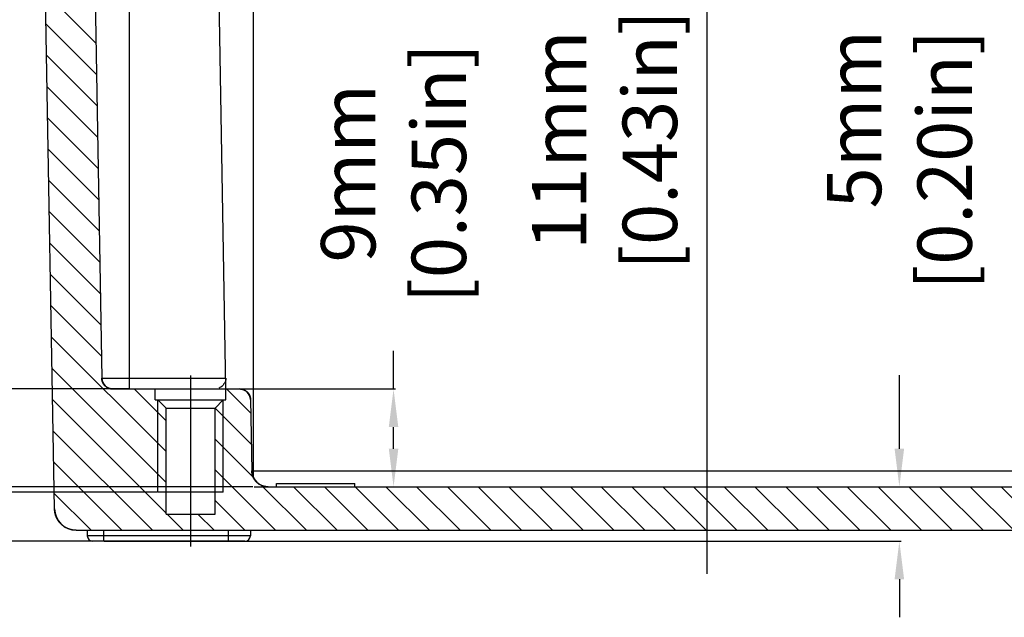
# Model space of a CAD drawing. Extents: x -597 to 215, y 629 to 1183.
# Drawn here: x -286 to -195, y 1041 to 1096 of the extents above; entities that cross this region are included whole.
import ezdxf

# ---------------------------------------------------------------- set-up
doc = ezdxf.new("R2010")
doc.units = 0
doc.header["$LTSCALE"] = 10
doc.linetypes.add('CENTER', pattern=[50.8, 31.75, -6.35, 6.35, -6.35])
doc.layers.get('0').update_dxf_attribs({"linetype": 'CONTINUOUS', "lineweight": 25})
doc.layers.get('DEFPOINTS').update_dxf_attribs({"linetype": 'CONTINUOUS'})
for name, color, linetype in [('BEZUGSACHSEN', 7, 'CONTINUOUS'), ('RUNDUNGEN', 7, 'CONTINUOUS'), ('TEIL_STARTBEZUEGE', 7, 'CONTINUOUS'), ('ZEICHNUNGSBEMASSUNGEN', 7, 'CONTINUOUS')]:
    doc.layers.add(name, color=color, linetype=linetype)
doc.dimstyles.new('DIMSTYLE_1', dxfattribs={"dimtxt": 5, "dimasz": 3.5, "dimexe": 0.18, "dimexo": 0.0625, "dimgap": 0.09, "dimtad": 0, "dimdec": 1, "dimdsep": 46, "dimtxsty": 'Standard', "dimblk": '_FILLED', "dimcen": 0.09, "dimclrd": 2, "dimclrt": 4, "dimadec": 0, "dimazin": 0, "dimtp": 0.3, "dimtm": 0.3, "dimtfac": 1, "dimtdec": 1, "dimtofl": 0, "dimtmove": 0, "dimatfit": 3, "dimldrblk": '_FILLED', "dimfxl": 1, "dimtfillclr": 2, "dimarcsym": 0})

# ---------------------------------------------------------------- blocks, each defined once
blk = doc.blocks.new('_FILLED')
at = {"color": 0, "linetype": 'ByBlock'}
blk.add_solid([(0, 0), (-1, 0.125), (-1, -0.125)], dxfattribs=at)
blk = doc.blocks.new('*D99')
at = {"layer": 'DEFPOINTS', "color": 0, "linetype": 'Continuous'}
for p in [(-267.741, 1062.408), (-252.593, 1053.408), (-251.348, 1053.408)]:
    blk.add_point(p, dxfattribs=at)
at = {"layer": 'ZEICHNUNGSBEMASSUNGEN', "color": 2, "linetype": 'Continuous', "lineweight": -2}
for p, q in [((-251.348, 1062.408), (-251.348, 1065.908)), ((-251.348, 1056.908), (-251.348, 1058.908))]:
    blk.add_line(p, q, dxfattribs=at)
at = {"layer": 'ZEICHNUNGSBEMASSUNGEN', "color": 0, "linetype": 'Continuous', "lineweight": -2}
for p, q in [((-267.679, 1062.408), (-251.168, 1062.408)), ((-252.531, 1053.408), (-251.168, 1053.408))]:
    blk.add_line(p, q, dxfattribs=at)
at = {"layer": 'ZEICHNUNGSBEMASSUNGEN', "color": 2, "linetype": 'Continuous', "lineweight": -2, "xscale": 3.5, "yscale": 3.5, "zscale": 3.5}
for p, rotation in [((-251.348, 1062.408), 90), ((-251.348, 1053.408), 270)]:
    blk.add_blockref('_FILLED', p, dxfattribs=dict(at, rotation=rotation))
at = {"layer": 'ZEICHNUNGSBEMASSUNGEN', "color": 4, "linetype": 'Continuous', "insert": (-258.015, 1082.248), "char_height": 5, "attachment_point": 2, "rotation": 90}
blk.add_mtext('9mm\\P [0.35in]', dxfattribs=at)
blk = doc.blocks.new('*D100')
at = {"layer": 'DEFPOINTS', "color": 0, "linetype": 'Continuous'}
for p in [(-264.214, 1053.408), (-278.014, 1048.408), (-204.835, 1048.408)]:
    blk.add_point(p, dxfattribs=at)
at = {"layer": 'ZEICHNUNGSBEMASSUNGEN', "color": 2, "linetype": 'Continuous', "lineweight": -2}
for p, q in [((-204.835, 1056.908), (-204.835, 1063.672)), ((-204.835, 1044.908), (-204.835, 1041.408))]:
    blk.add_line(p, q, dxfattribs=at)
at = {"layer": 'ZEICHNUNGSBEMASSUNGEN', "color": 0, "linetype": 'Continuous', "lineweight": -2}
for p, q in [((-264.151, 1053.408), (-204.655, 1053.408)), ((-277.951, 1048.408), (-204.655, 1048.408))]:
    blk.add_line(p, q, dxfattribs=at)
at = {"layer": 'ZEICHNUNGSBEMASSUNGEN', "color": 2, "linetype": 'Continuous', "lineweight": -2, "xscale": 3.5, "yscale": 3.5, "zscale": 3.5}
for p, rotation in [((-204.835, 1053.408), 270), ((-204.835, 1048.408), 90)]:
    blk.add_blockref('_FILLED', p, dxfattribs=dict(at, rotation=rotation))
at = {"layer": 'ZEICHNUNGSBEMASSUNGEN', "color": 4, "linetype": 'Continuous', "insert": (-211.501, 1095.429), "char_height": 5, "attachment_point": 3, "rotation": 90}
blk.add_mtext('5mm\\P [0.20in]', dxfattribs=at)
blk = doc.blocks.new('*D101')
at = {"layer": 'DEFPOINTS', "color": 0, "linetype": 'Continuous'}
for p in [(-295.304, 1062.408), (-275.614, 1062.408), (-273.014, 1052.908)]:
    blk.add_point(p, dxfattribs=at)
at = {"layer": 'ZEICHNUNGSBEMASSUNGEN', "color": 2, "linetype": 'Continuous', "lineweight": -2}
for p, q in [((-295.304, 1062.408), (-295.304, 1066.267)), ((-295.304, 1056.408), (-295.304, 1058.908))]:
    blk.add_line(p, q, dxfattribs=at)
at = {"layer": 'ZEICHNUNGSBEMASSUNGEN', "color": 0, "linetype": 'Continuous', "lineweight": -2}
for p, q in [((-275.676, 1062.408), (-295.484, 1062.408)), ((-273.076, 1052.908), (-295.484, 1052.908))]:
    blk.add_line(p, q, dxfattribs=at)
at = {"layer": 'ZEICHNUNGSBEMASSUNGEN', "color": 2, "linetype": 'Continuous', "lineweight": -2, "xscale": 3.5, "yscale": 3.5, "zscale": 3.5}
for p, rotation in [((-295.304, 1062.408), 90), ((-295.304, 1052.908), 270)]:
    blk.add_blockref('_FILLED', p, dxfattribs=dict(at, rotation=rotation))
at = {"layer": 'ZEICHNUNGSBEMASSUNGEN', "color": 4, "linetype": 'Continuous', "insert": (-301.971, 1082.607), "char_height": 5, "attachment_point": 2, "rotation": 90}
blk.add_mtext('9.5mm\\P [0.37in]', dxfattribs=at)
blk = doc.blocks.new('*D102')
at = {"layer": 'DEFPOINTS', "color": 0, "linetype": 'Continuous'}
for p in [(-262.276, 1125.408), (-231.944, 1125.408), (-265.226, 1114.408)]:
    blk.add_point(p, dxfattribs=at)
at = {"layer": 'ZEICHNUNGSBEMASSUNGEN', "color": 0, "linetype": 'Continuous', "lineweight": -2}
for p, q in [((-262.214, 1125.408), (-231.764, 1125.408)), ((-265.164, 1114.408), (-231.764, 1114.408))]:
    blk.add_line(p, q, dxfattribs=at)
at = {"layer": 'ZEICHNUNGSBEMASSUNGEN', "color": 2, "linetype": 'Continuous', "lineweight": -2}
for p, q in [((-231.944, 1121.908), (-231.944, 1117.908)), ((-231.944, 1114.408), (-231.944, 1101.641))]:
    blk.add_line(p, q, dxfattribs=at)
at = {"layer": 'ZEICHNUNGSBEMASSUNGEN', "color": 2, "linetype": 'Continuous', "lineweight": -2, "xscale": 3.5, "yscale": 3.5, "zscale": 3.5}
for p, rotation in [((-231.944, 1125.408), 90), ((-231.944, 1114.408), 270)]:
    blk.add_blockref('_FILLED', p, dxfattribs=dict(at, rotation=rotation))
at = {"layer": 'ZEICHNUNGSBEMASSUNGEN', "color": 4, "linetype": 'Continuous', "insert": (-238.611, 1085.301), "char_height": 5, "attachment_point": 2, "rotation": 90}
blk.add_mtext('11mm\\P [0.43in]', dxfattribs=at)
blk = doc.blocks.new('*D103')
at = {"layer": 'DEFPOINTS', "color": 0, "linetype": 'Continuous'}
for p in [(-262.276, 1125.408), (-337.738, 1053.408), (-264.214, 1053.408)]:
    blk.add_point(p, dxfattribs=at)
at = {"layer": 'ZEICHNUNGSBEMASSUNGEN', "color": 2, "linetype": 'Continuous', "lineweight": -2}
for p, q in [((-337.738, 1128.908), (-337.738, 1132.408)), ((-337.738, 1049.908), (-337.738, 1046.408))]:
    blk.add_line(p, q, dxfattribs=at)
at = {"layer": 'ZEICHNUNGSBEMASSUNGEN', "color": 0, "linetype": 'Continuous', "lineweight": -2}
for p, q in [((-262.339, 1125.408), (-337.918, 1125.408)), ((-264.276, 1053.408), (-337.918, 1053.408))]:
    blk.add_line(p, q, dxfattribs=at)
at = {"layer": 'ZEICHNUNGSBEMASSUNGEN', "color": 2, "linetype": 'Continuous', "lineweight": -2, "xscale": 3.5, "yscale": 3.5, "zscale": 3.5}
for p, rotation in [((-337.738, 1125.408), 270), ((-337.738, 1053.408), 90)]:
    blk.add_blockref('_FILLED', p, dxfattribs=dict(at, rotation=rotation))
at = {"layer": 'ZEICHNUNGSBEMASSUNGEN', "color": 4, "linetype": 'Continuous', "insert": (-344.404, 1083.476), "char_height": 5, "attachment_point": 2, "rotation": 90}
blk.add_mtext('72mm\\P [2.83in] max.', dxfattribs=at)
blk = doc.blocks.new('*D104')
at = {"layer": 'DEFPOINTS', "color": 0, "linetype": 'Continuous'}
for p in [(-275.514, 1109.408), (-317.393, 1053.408), (-264.214, 1053.408)]:
    blk.add_point(p, dxfattribs=at)
at = {"layer": 'ZEICHNUNGSBEMASSUNGEN', "color": 0, "linetype": 'Continuous', "lineweight": -2}
for p, q in [((-275.576, 1109.408), (-317.573, 1109.408)), ((-264.276, 1053.408), (-317.573, 1053.408))]:
    blk.add_line(p, q, dxfattribs=at)
at = {"layer": 'ZEICHNUNGSBEMASSUNGEN', "color": 2, "linetype": 'Continuous', "lineweight": -2}
for p, q in [((-317.393, 1105.908), (-317.393, 1099.281)), ((-317.393, 1056.908), (-317.393, 1066.601))]:
    blk.add_line(p, q, dxfattribs=at)
at = {"layer": 'ZEICHNUNGSBEMASSUNGEN', "color": 2, "linetype": 'Continuous', "lineweight": -2, "xscale": 3.5, "yscale": 3.5, "zscale": 3.5}
for p, rotation in [((-317.393, 1109.408), 90), ((-317.393, 1053.408), 270)]:
    blk.add_blockref('_FILLED', p, dxfattribs=dict(at, rotation=rotation))
at = {"layer": 'ZEICHNUNGSBEMASSUNGEN', "color": 4, "linetype": 'Continuous', "insert": (-324.06, 1082.941), "char_height": 5, "attachment_point": 2, "rotation": 90}
blk.add_mtext('56mm\\P [2.20in]', dxfattribs=at)
blk = doc.blocks.new('*D105')
at = {"layer": 'DEFPOINTS', "color": 0, "linetype": 'Continuous'}
for p in [(-275.514, 1129.408), (-359.688, 1048.408), (-278.014, 1048.408)]:
    blk.add_point(p, dxfattribs=at)
at = {"layer": 'ZEICHNUNGSBEMASSUNGEN', "color": 0, "linetype": 'Continuous', "lineweight": -2}
for p, q in [((-275.576, 1129.408), (-359.868, 1129.408)), ((-278.076, 1048.408), (-359.868, 1048.408))]:
    blk.add_line(p, q, dxfattribs=at)
at = {"layer": 'ZEICHNUNGSBEMASSUNGEN', "color": 2, "linetype": 'Continuous', "lineweight": -2}
for p, q in [((-359.688, 1125.908), (-359.688, 1099.756)), ((-359.688, 1051.908), (-359.688, 1067.909))]:
    blk.add_line(p, q, dxfattribs=at)
at = {"layer": 'ZEICHNUNGSBEMASSUNGEN', "color": 2, "linetype": 'Continuous', "lineweight": -2, "xscale": 3.5, "yscale": 3.5, "zscale": 3.5}
for p, rotation in [((-359.688, 1129.408), 90), ((-359.688, 1048.408), 270)]:
    blk.add_blockref('_FILLED', p, dxfattribs=dict(at, rotation=rotation))
at = {"layer": 'ZEICHNUNGSBEMASSUNGEN', "color": 4, "linetype": 'Continuous', "insert": (-366.355, 1083.833), "char_height": 5, "attachment_point": 2, "rotation": 90}
blk.add_mtext('81mm\\P [3.19in]', dxfattribs=at)

msp = doc.modelspace()

# ---------------------------------------------------------------- hatches: boundary and pattern name
at = {"linetype": 'Continuous'}
h = msp.add_hatch(dxfattribs=at)
h.set_pattern_fill('DEFAULT__3', color=2, scale=2, angle=135, style=0, pattern_type=0)
h.set_pattern_definition([(135, (-408.9777, 735.1548), (-1.414214, -1.414214), [])])
edge = h.paths.add_edge_path()
edge.add_line((-280.519, 1049.408), (-164.509, 1049.408))
edge.add_spline(control_points=[(-280.519, 1049.408), (-281.674, 1049.408), (-282.498, 1050.218), (-282.518, 1051.373)], knot_values=[0, 0, 0, 0, 1, 1, 1, 1], weights=[1, 0.808834, 0.808834, 1], degree=3, periodic=0)
edge.add_line((-282.518, 1051.373), (-283.505, 1107.9))
edge.add_spline(control_points=[(-283.005, 1108.408), (-283.302, 1108.408), (-283.51, 1108.197), (-283.505, 1107.9)], knot_values=[0, 0, 0, 0, 1, 1, 1, 1], weights=[1, 0.800606, 0.800606, 1], degree=3, periodic=0)
edge.add_line((-283.005, 1108.408), (-282.514, 1108.408))
edge.add_line((-282.514, 1108.408), (-282.514, 1108.908))
edge.add_spline(control_points=[(-282.014, 1109.408), (-282.307, 1109.408), (-282.514, 1109.201), (-282.514, 1108.908)], knot_values=[0, 0, 0, 0, 1, 1, 1, 1], weights=[1, 0.804738, 0.804738, 1], degree=3, periodic=0)
edge.add_line((-282.014, 1109.408), (-281.214, 1109.408))
edge.add_line((-281.214, 1109.408), (-281.059, 1110.958))
edge.add_spline(control_points=[(-280.561, 1111.408), (-280.832, 1111.408), (-281.032, 1111.227), (-281.059, 1110.958)], knot_values=[0, 0, 0, 0, 1, 1, 1, 1], weights=[1, 0.827635, 0.827635, 1], degree=3, periodic=0)
edge.add_line((-280.561, 1111.408), (-279.505, 1111.408))
edge.add_spline(control_points=[(-279.505, 1111.408), (-279.216, 1111.408), (-279.01, 1111.206), (-279.005, 1110.917)], knot_values=[0, 0, 0, 0, 1, 1, 1, 1], weights=[1, 0.808834, 0.808834, 1], degree=3, periodic=0)
edge.add_line((-279.005, 1110.917), (-278.176, 1063.391))
edge.add_spline(control_points=[(-277.176, 1062.408), (-277.754, 1062.408), (-278.166, 1062.813), (-278.176, 1063.391)], knot_values=[0, 0, 0, 0, 1, 1, 1, 1], weights=[1, 0.808834, 0.808834, 1], degree=3, periodic=0)
edge.add_line((-277.176, 1062.408), (-273.264, 1062.408))
edge.add_line((-273.264, 1061.408), (-273.264, 1062.408))
edge.add_line((-273.264, 1061.408), (-273.014, 1061.408))
edge.add_line((-272.264, 1060.658), (-273.014, 1061.408))
edge.add_line((-272.264, 1050.908), (-272.264, 1060.658))
edge.add_line((-272.264, 1050.908), (-267.764, 1050.908))
edge.add_line((-267.764, 1050.908), (-267.764, 1060.658))
edge.add_line((-267.764, 1060.658), (-267.013, 1061.408))
edge.add_line((-267.013, 1061.408), (-266.764, 1061.408))
edge.add_line((-266.764, 1061.408), (-266.764, 1062.408))
edge.add_line((-266.764, 1062.408), (-265.497, 1062.408))
edge.add_spline(control_points=[(-265.497, 1062.408), (-264.919, 1062.408), (-264.507, 1062.003), (-264.497, 1061.426)], knot_values=[0, 0, 0, 0, 1, 1, 1, 1], weights=[1, 0.808834, 0.808834, 1], degree=3, periodic=0)
edge.add_line((-264.497, 1061.426), (-264.382, 1054.882))
edge.add_spline(control_points=[(-262.883, 1053.408), (-263.749, 1053.408), (-264.367, 1054.016), (-264.382, 1054.882)], knot_values=[0, 0, 0, 0, 1, 1, 1, 1], weights=[1, 0.808834, 0.808834, 1], degree=3, periodic=0)
edge.add_line((-262.883, 1053.408), (-182.145, 1053.408))
edge.add_spline(control_points=[(-182.145, 1053.408), (-181.278, 1053.408), (-180.66, 1054.016), (-180.645, 1054.882)], knot_values=[0, 0, 0, 0, 1, 1, 1, 1], weights=[1, 0.808834, 0.808834, 1], degree=3, periodic=0)
edge.add_line((-180.531, 1061.426), (-180.645, 1054.882))
edge.add_spline(control_points=[(-179.531, 1062.408), (-180.109, 1062.408), (-180.521, 1062.003), (-180.531, 1061.426)], knot_values=[0, 0, 0, 0, 1, 1, 1, 1], weights=[1, 0.808834, 0.808834, 1], degree=3, periodic=0)
edge.add_line((-179.531, 1062.408), (-178.264, 1062.408))
edge.add_line((-178.264, 1061.408), (-178.264, 1062.408))
edge.add_line((-178.264, 1061.408), (-178.014, 1061.408))
edge.add_line((-177.264, 1060.658), (-178.014, 1061.408))
edge.add_line((-177.264, 1050.908), (-177.264, 1060.658))
edge.add_line((-177.264, 1050.908), (-172.764, 1050.908))
edge.add_line((-172.764, 1050.908), (-172.764, 1060.658))
edge.add_line((-172.764, 1060.658), (-172.013, 1061.408))
edge.add_line((-172.013, 1061.408), (-171.764, 1061.408))
edge.add_line((-171.764, 1061.408), (-171.764, 1062.408))
edge.add_line((-171.764, 1062.408), (-167.852, 1062.408))
edge.add_spline(control_points=[(-167.852, 1062.408), (-167.274, 1062.408), (-166.862, 1062.813), (-166.852, 1063.391)], knot_values=[0, 0, 0, 0, 1, 1, 1, 1], weights=[1, 0.808834, 0.808834, 1], degree=3, periodic=0)
edge.add_line((-166.022, 1110.917), (-166.852, 1063.391))
edge.add_spline(control_points=[(-165.522, 1111.408), (-165.811, 1111.408), (-166.017, 1111.206), (-166.022, 1110.917)], knot_values=[0, 0, 0, 0, 1, 1, 1, 1], weights=[1, 0.808834, 0.808834, 1], degree=3, periodic=0)
edge.add_line((-165.522, 1111.408), (-164.466, 1111.408))
edge.add_spline(control_points=[(-164.466, 1111.408), (-164.196, 1111.408), (-163.996, 1111.227), (-163.969, 1110.958)], knot_values=[0, 0, 0, 0, 1, 1, 1, 1], weights=[1, 0.827635, 0.827635, 1], degree=3, periodic=0)
edge.add_line((-163.814, 1109.408), (-163.969, 1110.958))
edge.add_line((-163.814, 1109.408), (-163.014, 1109.408))
edge.add_spline(control_points=[(-163.014, 1109.408), (-162.721, 1109.408), (-162.514, 1109.201), (-162.514, 1108.908)], knot_values=[0, 0, 0, 0, 1, 1, 1, 1], weights=[1, 0.804738, 0.804738, 1], degree=3, periodic=0)
edge.add_line((-162.514, 1108.408), (-162.514, 1108.908))
edge.add_line((-162.514, 1108.408), (-162.023, 1108.408))
edge.add_spline(control_points=[(-162.023, 1108.408), (-161.726, 1108.408), (-161.518, 1108.197), (-161.523, 1107.9)], knot_values=[0, 0, 0, 0, 1, 1, 1, 1], weights=[1, 0.800606, 0.800606, 1], degree=3, periodic=0)
edge.add_line((-162.509, 1051.373), (-161.523, 1107.9))
edge.add_spline(control_points=[(-164.509, 1049.408), (-163.354, 1049.408), (-162.53, 1050.218), (-162.509, 1051.373)], knot_values=[0, 0, 0, 0, 1, 1, 1, 1], weights=[1, 0.808834, 0.808834, 1], degree=3, periodic=0)

# ---------------------------------------------------------------- linework, layer by layer
at = {"color": 7, "linetype": 'Continuous'}
for p, q in [((-279.005, 1110.917), (-278.176, 1063.391)), ((-279.005, 1110.917), (-278.176, 1063.391)), ((-282.518, 1051.373), (-283.505, 1107.9)), ((-282.518, 1051.373), (-283.505, 1107.9)), ((-277.176, 1062.408), (-273.264, 1062.408)), ((-277.176, 1062.408), (-265.497, 1062.408)), ((-273.264, 1061.408), (-273.264, 1062.408)), ((-273.264, 1061.408), (-273.264, 1062.408)), ((-266.764, 1061.408), (-266.764, 1062.408)), ((-266.764, 1062.408), (-265.497, 1062.408)), ((-266.764, 1061.408), (-266.764, 1062.408)), ((-273.264, 1061.408), (-273.014, 1061.408)), ((-273.264, 1061.408), (-266.764, 1061.408)), ((-272.264, 1060.658), (-273.014, 1061.408)), ((-272.264, 1060.658), (-273.014, 1061.408)), ((-267.764, 1060.658), (-267.013, 1061.408)), ((-267.764, 1060.658), (-267.013, 1061.408)), ((-267.013, 1061.408), (-266.764, 1061.408)), ((-264.497, 1061.426), (-264.382, 1054.882)), ((-264.497, 1061.426), (-264.382, 1054.882)), ((-272.264, 1050.908), (-272.264, 1060.658)), ((-272.264, 1050.908), (-272.264, 1060.658)), ((-272.264, 1060.658), (-267.764, 1060.658)), ((-267.764, 1050.908), (-267.764, 1060.658)), ((-267.764, 1050.908), (-267.764, 1060.658)), ((-262.883, 1053.408), (-182.145, 1053.408)), ((-262.883, 1053.408), (-182.145, 1053.408)), ((-262.114, 1053.408), (-262.114, 1053.708)), ((-254.914, 1053.408), (-254.914, 1053.708)), ((-267.014, 1052.908), (-273.014, 1052.908)), ((-272.264, 1050.908), (-267.764, 1050.908)), ((-272.264, 1050.908), (-267.764, 1050.908)), ((-280.519, 1049.408), (-164.509, 1049.408)), ((-280.519, 1049.408), (-164.509, 1049.408)), ((-279.514, 1049.408), (-279.514, 1048.908)), ((-265.014, 1048.408), (-279.014, 1048.408))]:
    msp.add_line(p, q, dxfattribs=at)
at = {"color": 2, "linetype": 'Continuous'}
for p, q in [((-273.014, 1052.908), (-273.014, 1061.408)), ((-267.014, 1052.908), (-267.014, 1061.408))]:
    msp.add_line(p, q, dxfattribs=at)
at = {"color": 7, "linetype": 'Continuous'}
for centre, radius, start, end in [((-277.176, 1063.408), 1, 181, 270), ((-265.497, 1061.408), 1, 1, 90), ((-262.883, 1054.908), 1.5, 181, 270), ((-280.519, 1051.408), 2, 181, 270), ((-279.014, 1048.908), 0.5, 180, 270), ((-265.014, 1048.908), 0.5, 270, 0)]:
    msp.add_arc(centre, radius, start, end, dxfattribs=at)
for points, start_tangent, end_tangent in [([(-277.176, 1062.408), (-277.187, 1062.408), (-277.198, 1062.409), (-277.209, 1062.409), (-277.22, 1062.409), (-277.231, 1062.41), (-277.242, 1062.411), (-277.254, 1062.411), (-277.265, 1062.412), (-277.276, 1062.413), (-277.288, 1062.415), (-277.299, 1062.416), (-277.31, 1062.417), (-277.322, 1062.419), (-277.333, 1062.421), (-277.345, 1062.423), (-277.356, 1062.425), (-277.368, 1062.427), (-277.379, 1062.429), (-277.391, 1062.432), (-277.402, 1062.434), (-277.414, 1062.437), (-277.425, 1062.44), (-277.437, 1062.443), (-277.448, 1062.446), (-277.46, 1062.45), (-277.471, 1062.453), (-277.483, 1062.457), (-277.494, 1062.46), (-277.506, 1062.464), (-277.517, 1062.468), (-277.529, 1062.473), (-277.54, 1062.477), (-277.552, 1062.482), (-277.563, 1062.486), (-277.575, 1062.491), (-277.586, 1062.496), (-277.597, 1062.501), (-277.608, 1062.507), (-277.62, 1062.512), (-277.631, 1062.518), (-277.642, 1062.524), (-277.653, 1062.529), (-277.664, 1062.535), (-277.675, 1062.542), (-277.686, 1062.548), (-277.696, 1062.555), (-277.707, 1062.561), (-277.718, 1062.568), (-277.728, 1062.575), (-277.739, 1062.582), (-277.749, 1062.589), (-277.76, 1062.597), (-277.77, 1062.604), (-277.78, 1062.612), (-277.79, 1062.619), (-277.8, 1062.627), (-277.81, 1062.635), (-277.82, 1062.643), (-277.83, 1062.652), (-277.839, 1062.66), (-277.849, 1062.669), (-277.858, 1062.677), (-277.868, 1062.686), (-277.877, 1062.695), (-277.886, 1062.704), (-277.895, 1062.713), (-277.904, 1062.722), (-277.912, 1062.732), (-277.921, 1062.741), (-277.929, 1062.751), (-277.938, 1062.761), (-277.946, 1062.77), (-277.954, 1062.78), (-277.962, 1062.79), (-277.97, 1062.8), (-277.977, 1062.81), (-277.985, 1062.821), (-277.992, 1062.831), (-278, 1062.841), (-278.007, 1062.852), (-278.014, 1062.862), (-278.02, 1062.873), (-278.027, 1062.884), (-278.034, 1062.894), (-278.04, 1062.905), (-278.046, 1062.916), (-278.052, 1062.927), (-278.058, 1062.938), (-278.064, 1062.949), (-278.07, 1062.96), (-278.075, 1062.971), (-278.081, 1062.982), (-278.086, 1062.994), (-278.091, 1063.005), (-278.096, 1063.016), (-278.101, 1063.028), (-278.105, 1063.039), (-278.11, 1063.05), (-278.114, 1063.062), (-278.118, 1063.073), (-278.122, 1063.085), (-278.126, 1063.096), (-278.13, 1063.108), (-278.133, 1063.119), (-278.136, 1063.131), (-278.14, 1063.142), (-278.143, 1063.154), (-278.146, 1063.165), (-278.149, 1063.177), (-278.151, 1063.188), (-278.154, 1063.199), (-278.156, 1063.211), (-278.158, 1063.222), (-278.16, 1063.234), (-278.162, 1063.245), (-278.164, 1063.257), (-278.166, 1063.268), (-278.167, 1063.279), (-278.169, 1063.291), (-278.17, 1063.302), (-278.171, 1063.313), (-278.172, 1063.324), (-278.173, 1063.336), (-278.174, 1063.347), (-278.175, 1063.358), (-278.175, 1063.369), (-278.175, 1063.38), (-278.176, 1063.391)], (-1, 0), (-0.017452, 0.999848)), ([(-265.497, 1062.408), (-265.486, 1062.408), (-265.475, 1062.408), (-265.463, 1062.408), (-265.452, 1062.407), (-265.441, 1062.407), (-265.43, 1062.406), (-265.419, 1062.405), (-265.407, 1062.404), (-265.396, 1062.403), (-265.385, 1062.402), (-265.373, 1062.401), (-265.362, 1062.399), (-265.351, 1062.398), (-265.339, 1062.396), (-265.328, 1062.394), (-265.316, 1062.392), (-265.305, 1062.39), (-265.293, 1062.387), (-265.282, 1062.385), (-265.27, 1062.382), (-265.259, 1062.38), (-265.247, 1062.377), (-265.236, 1062.374), (-265.224, 1062.37), (-265.212, 1062.367), (-265.201, 1062.364), (-265.189, 1062.36), (-265.178, 1062.356), (-265.166, 1062.352), (-265.155, 1062.348), (-265.143, 1062.344), (-265.132, 1062.34), (-265.121, 1062.335), (-265.109, 1062.33), (-265.098, 1062.325), (-265.087, 1062.32), (-265.075, 1062.315), (-265.064, 1062.31), (-265.053, 1062.304), (-265.042, 1062.299), (-265.031, 1062.293), (-265.02, 1062.287), (-265.009, 1062.281), (-264.998, 1062.275), (-264.987, 1062.269), (-264.976, 1062.262), (-264.965, 1062.255), (-264.955, 1062.249), (-264.944, 1062.242), (-264.933, 1062.235), (-264.923, 1062.227), (-264.913, 1062.22), (-264.902, 1062.213), (-264.892, 1062.205), (-264.882, 1062.197), (-264.872, 1062.189), (-264.862, 1062.181), (-264.852, 1062.173), (-264.843, 1062.165), (-264.833, 1062.156), (-264.823, 1062.148), (-264.814, 1062.139), (-264.805, 1062.13), (-264.796, 1062.122), (-264.787, 1062.113), (-264.778, 1062.103), (-264.769, 1062.094), (-264.76, 1062.085), (-264.751, 1062.075), (-264.743, 1062.066), (-264.735, 1062.056), (-264.727, 1062.046), (-264.718, 1062.036), (-264.711, 1062.027), (-264.703, 1062.016), (-264.695, 1062.006), (-264.687, 1061.996), (-264.68, 1061.986), (-264.673, 1061.975), (-264.666, 1061.965), (-264.659, 1061.954), (-264.652, 1061.944), (-264.645, 1061.933), (-264.639, 1061.922), (-264.632, 1061.911), (-264.626, 1061.901), (-264.62, 1061.89), (-264.614, 1061.879), (-264.608, 1061.868), (-264.603, 1061.856), (-264.597, 1061.845), (-264.592, 1061.834), (-264.587, 1061.823), (-264.581, 1061.812), (-264.577, 1061.8), (-264.572, 1061.789), (-264.567, 1061.778), (-264.563, 1061.766), (-264.559, 1061.755), (-264.554, 1061.743), (-264.55, 1061.732), (-264.547, 1061.721), (-264.543, 1061.709), (-264.539, 1061.698), (-264.536, 1061.686), (-264.533, 1061.675), (-264.53, 1061.663), (-264.527, 1061.652), (-264.524, 1061.64), (-264.521, 1061.629), (-264.519, 1061.617), (-264.516, 1061.606), (-264.514, 1061.594), (-264.512, 1061.583), (-264.51, 1061.571), (-264.508, 1061.56), (-264.506, 1061.549), (-264.505, 1061.537), (-264.503, 1061.526), (-264.502, 1061.515), (-264.501, 1061.503), (-264.5, 1061.492), (-264.499, 1061.481), (-264.498, 1061.47), (-264.498, 1061.459), (-264.497, 1061.448), (-264.497, 1061.437), (-264.497, 1061.426)], (1, 0), (0.017452, -0.999848)), ([(-262.883, 1053.408), (-262.899, 1053.408), (-262.916, 1053.409), (-262.932, 1053.409), (-262.949, 1053.41), (-262.966, 1053.411), (-262.982, 1053.412), (-262.999, 1053.413), (-263.016, 1053.414), (-263.033, 1053.416), (-263.05, 1053.418), (-263.067, 1053.42), (-263.084, 1053.422), (-263.101, 1053.424), (-263.119, 1053.427), (-263.136, 1053.43), (-263.153, 1053.433), (-263.17, 1053.436), (-263.188, 1053.44), (-263.205, 1053.443), (-263.222, 1053.447), (-263.24, 1053.451), (-263.257, 1053.456), (-263.274, 1053.46), (-263.291, 1053.465), (-263.309, 1053.47), (-263.326, 1053.475), (-263.343, 1053.481), (-263.361, 1053.487), (-263.378, 1053.492), (-263.395, 1053.499), (-263.412, 1053.505), (-263.429, 1053.512), (-263.447, 1053.518), (-263.464, 1053.525), (-263.481, 1053.533), (-263.498, 1053.54), (-263.515, 1053.548), (-263.531, 1053.556), (-263.548, 1053.564), (-263.565, 1053.572), (-263.582, 1053.581), (-263.598, 1053.59), (-263.615, 1053.599), (-263.631, 1053.608), (-263.647, 1053.618), (-263.664, 1053.628), (-263.68, 1053.638), (-263.696, 1053.648), (-263.712, 1053.658), (-263.727, 1053.669), (-263.743, 1053.68), (-263.759, 1053.691), (-263.774, 1053.702), (-263.789, 1053.713), (-263.804, 1053.725), (-263.819, 1053.737), (-263.834, 1053.749), (-263.849, 1053.761), (-263.864, 1053.773), (-263.878, 1053.786), (-263.892, 1053.799), (-263.906, 1053.812), (-263.92, 1053.825), (-263.934, 1053.838), (-263.948, 1053.852), (-263.961, 1053.866), (-263.974, 1053.88), (-263.987, 1053.894), (-264, 1053.908), (-264.013, 1053.922), (-264.025, 1053.937), (-264.038, 1053.951), (-264.05, 1053.966), (-264.062, 1053.981), (-264.073, 1053.996), (-264.085, 1054.011), (-264.096, 1054.027), (-264.107, 1054.042), (-264.118, 1054.058), (-264.129, 1054.073), (-264.139, 1054.089), (-264.15, 1054.105), (-264.16, 1054.121), (-264.169, 1054.137), (-264.179, 1054.154), (-264.188, 1054.17), (-264.197, 1054.186), (-264.206, 1054.203), (-264.215, 1054.219), (-264.224, 1054.236), (-264.232, 1054.253), (-264.24, 1054.27), (-264.248, 1054.286), (-264.255, 1054.303), (-264.263, 1054.32), (-264.27, 1054.337), (-264.277, 1054.354), (-264.283, 1054.371), (-264.29, 1054.388), (-264.296, 1054.406), (-264.302, 1054.423), (-264.308, 1054.44), (-264.313, 1054.457), (-264.319, 1054.474), (-264.324, 1054.492), (-264.329, 1054.509), (-264.333, 1054.526), (-264.338, 1054.543), (-264.342, 1054.561), (-264.346, 1054.578), (-264.35, 1054.595), (-264.353, 1054.612), (-264.357, 1054.629), (-264.36, 1054.647), (-264.363, 1054.664), (-264.365, 1054.681), (-264.368, 1054.698), (-264.37, 1054.715), (-264.372, 1054.732), (-264.374, 1054.749), (-264.376, 1054.766), (-264.377, 1054.782), (-264.379, 1054.799), (-264.38, 1054.816), (-264.381, 1054.833), (-264.382, 1054.849), (-264.382, 1054.866), (-264.382, 1054.882)], (-1, 0), (-0.017452, 0.999848)), ([(-280.519, 1049.408), (-280.541, 1049.408), (-280.563, 1049.409), (-280.585, 1049.409), (-280.607, 1049.41), (-280.629, 1049.411), (-280.652, 1049.413), (-280.674, 1049.414), (-280.697, 1049.416), (-280.719, 1049.418), (-280.742, 1049.421), (-280.765, 1049.424), (-280.787, 1049.426), (-280.81, 1049.43), (-280.833, 1049.433), (-280.856, 1049.437), (-280.879, 1049.441), (-280.902, 1049.445), (-280.925, 1049.45), (-280.948, 1049.455), (-280.971, 1049.46), (-280.994, 1049.466), (-281.017, 1049.472), (-281.041, 1049.478), (-281.064, 1049.484), (-281.087, 1049.491), (-281.11, 1049.498), (-281.133, 1049.505), (-281.156, 1049.513), (-281.179, 1049.52), (-281.202, 1049.529), (-281.225, 1049.537), (-281.248, 1049.546), (-281.27, 1049.555), (-281.293, 1049.564), (-281.316, 1049.574), (-281.339, 1049.584), (-281.361, 1049.594), (-281.384, 1049.605), (-281.406, 1049.616), (-281.428, 1049.627), (-281.45, 1049.639), (-281.473, 1049.651), (-281.495, 1049.663), (-281.516, 1049.675), (-281.538, 1049.688), (-281.56, 1049.701), (-281.581, 1049.714), (-281.603, 1049.728), (-281.624, 1049.741), (-281.645, 1049.756), (-281.666, 1049.77), (-281.686, 1049.785), (-281.707, 1049.8), (-281.727, 1049.815), (-281.748, 1049.83), (-281.768, 1049.846), (-281.787, 1049.862), (-281.807, 1049.879), (-281.826, 1049.895), (-281.846, 1049.912), (-281.865, 1049.929), (-281.883, 1049.946), (-281.902, 1049.964), (-281.92, 1049.982), (-281.939, 1050), (-281.956, 1050.018), (-281.974, 1050.037), (-281.991, 1050.055), (-282.009, 1050.074), (-282.026, 1050.093), (-282.042, 1050.113), (-282.059, 1050.132), (-282.075, 1050.152), (-282.091, 1050.172), (-282.106, 1050.192), (-282.122, 1050.212), (-282.137, 1050.233), (-282.151, 1050.253), (-282.166, 1050.274), (-282.18, 1050.295), (-282.194, 1050.316), (-282.208, 1050.337), (-282.221, 1050.359), (-282.234, 1050.38), (-282.247, 1050.402), (-282.259, 1050.424), (-282.272, 1050.446), (-282.284, 1050.468), (-282.295, 1050.49), (-282.306, 1050.512), (-282.317, 1050.534), (-282.328, 1050.557), (-282.339, 1050.579), (-282.349, 1050.602), (-282.358, 1050.624), (-282.368, 1050.647), (-282.377, 1050.67), (-282.386, 1050.692), (-282.395, 1050.715), (-282.403, 1050.738), (-282.411, 1050.761), (-282.419, 1050.784), (-282.426, 1050.807), (-282.433, 1050.83), (-282.44, 1050.853), (-282.446, 1050.876), (-282.453, 1050.899), (-282.458, 1050.922), (-282.464, 1050.945), (-282.469, 1050.968), (-282.474, 1050.991), (-282.479, 1051.014), (-282.484, 1051.036), (-282.488, 1051.059), (-282.492, 1051.082), (-282.495, 1051.105), (-282.499, 1051.128), (-282.502, 1051.15), (-282.505, 1051.173), (-282.507, 1051.196), (-282.51, 1051.218), (-282.512, 1051.24), (-282.513, 1051.263), (-282.515, 1051.285), (-282.516, 1051.307), (-282.517, 1051.329), (-282.518, 1051.351), (-282.518, 1051.373)], (-1, 0), (-0.017452, 0.999848))]:
    msp.add_spline(points, degree=3, dxfattribs=dict(at, start_tangent=start_tangent, end_tangent=end_tangent))
at = {"layer": 'BEZUGSACHSEN', "color": 7, "linetype": 'CENTER'}
msp.add_line((-270.014, 1063.659), (-270.014, 1047.908), dxfattribs=at)
at = {"layer": 'BEZUGSACHSEN', "color": 7, "linetype": 'Continuous'}
msp.add_line((-262.114, 1053.708), (-254.914, 1053.708), dxfattribs=at)
at = {"layer": 'RUNDUNGEN', "color": 9, "linetype": 'Continuous'}
for p, q in [((-275.614, 1062.408), (-275.614, 1109.408)), ((-264.214, 1054.219), (-264.214, 1109.408)), ((-278.176, 1063.391), (-266.776, 1063.391)), ((-264.382, 1054.882), (-180.645, 1054.882)), ((-278.014, 1049.408), (-278.014, 1048.408)), ((-266.514, 1048.408), (-266.514, 1049.408)), ((-264.514, 1048.908), (-279.514, 1048.908))]:
    msp.add_line(p, q, dxfattribs=at)
at = {"layer": 'RUNDUNGEN', "color": 7, "linetype": 'Continuous'}
for p, q in [((-266.759, 1062.408), (-267.579, 1109.408)), ((-264.514, 1049.408), (-264.514, 1048.908)), ((-265.014, 1048.408), (-279.013, 1048.408))]:
    msp.add_line(p, q, dxfattribs=at)
at = {"layer": 'RUNDUNGEN', "color": 9, "linetype": 'Continuous'}
msp.add_arc((-267.818, 1063.484), 1.067, 322.67004, 326.77078, dxfattribs=at)
at = {"layer": 'RUNDUNGEN', "color": 7, "linetype": 'Continuous'}
msp.add_arc((-265.014, 1048.908), 0.5, 270, 0, dxfattribs=at)
at = {"layer": 'RUNDUNGEN', "color": 9, "linetype": 'Continuous'}
for points, start_tangent, end_tangent in [([(-266.776, 1063.391), (-266.814, 1063.133), (-266.925, 1062.9)], (0.017543, -0.999846), (-0.547823, -0.836594)), ([(-267.149, 1062.65), (-267.313, 1062.535), (-267.409, 1062.486)], (-0.767551, -0.640987), (-0.911632, -0.411008)), ([(-266.969, 1062.837), (-267.021, 1062.774), (-267.149, 1062.65)], (-0.606161, -0.795342), (-0.767551, -0.640987))]:
    msp.add_spline(points, degree=3, dxfattribs=dict(at, start_tangent=start_tangent, end_tangent=end_tangent))
at = {"layer": 'TEIL_STARTBEZUEGE', "color": 7, "linetype": 'CENTER'}
msp.add_line((-222.514, 1045.408), (-222.514, 1135.569), dxfattribs=at)

# ---------------------------------------------------------------- dimensions: what is measured, and where the dimension line sits
at = {"layer": 'ZEICHNUNGSBEMASSUNGEN', "color": 2, "linetype": 'Continuous'}
for base, p1, p2, text, picture, middle in [((-337.738, 1053.408), (-262.276, 1125.408), (-264.214, 1053.408), '<> max.', '*D103', (-337.738, 1083.476)), ((-359.688, 1048.408), (-275.514, 1129.408), (-278.014, 1048.408), '<>[]', '*D105', (-359.688, 1083.833))]:
    dim = msp.add_linear_dim(base=base, p1=p1, p2=p2, angle=270, text=text, dimstyle='DIMSTYLE_1', override={"dimpost": 'mm\\X'}, dxfattribs=at)
    dim.commit()
    dim.dimension.update_dxf_attribs({"geometry": picture, "text_midpoint": middle, "dimtype": 160})
for base, p1, p2, angle, picture, middle in [((-231.944, 1125.408), (-265.226, 1114.408), (-262.276, 1125.408), 90, '*D102', (-231.944, 1085.301)), ((-317.393, 1053.408), (-275.514, 1109.408), (-264.214, 1053.408), 270, '*D104', (-317.393, 1082.941)), ((-204.835, 1048.408), (-264.214, 1053.408), (-278.014, 1048.408), 270, '*D100', (-204.835, 1079.596)), ((-295.304, 1062.408), (-273.014, 1052.908), (-275.614, 1062.408), 90, '*D101', (-295.304, 1082.607)), ((-251.348, 1053.408), (-267.741, 1062.408), (-252.593, 1053.408), 270, '*D99', (-251.348, 1082.248))]:
    dim = msp.add_linear_dim(base=base, p1=p1, p2=p2, angle=angle, dimstyle='DIMSTYLE_1', override={"dimpost": 'mm\\X'}, dxfattribs=at)
    dim.commit()
    dim.dimension.update_dxf_attribs({"geometry": picture, "text_midpoint": middle, "dimtype": 160})

doc.saveas('drawing.dxf')
